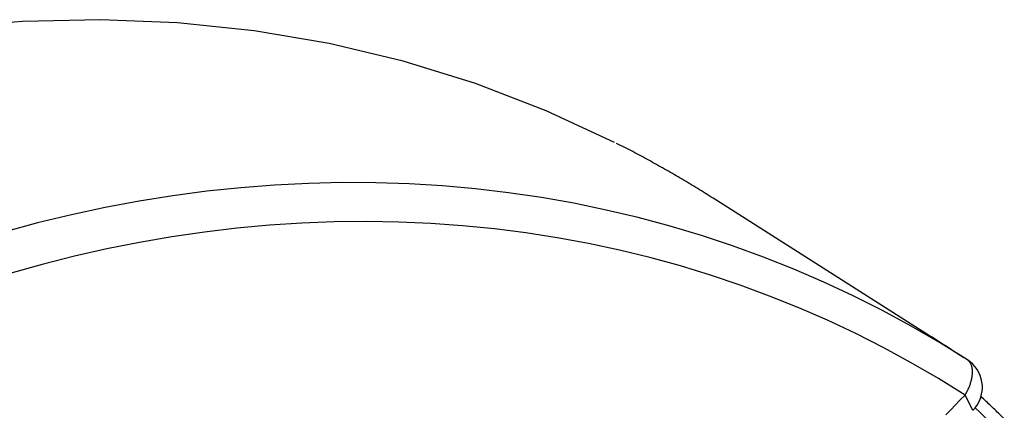
# Model space of a CAD drawing. Extents: x 0 to 17, y 0 to 11.
# Drawn here: x 4.3 to 4.8, y 2.8 to 2.9 of the extents above; entities that cross this region are included whole.
import ezdxf

# ---------------------------------------------------------------- set-up
doc = ezdxf.new("R2010")
doc.units = 0
doc.header["$MEASUREMENT"] = 0
doc.layers.add('1', color=7, linetype='Continuous')

msp = doc.modelspace()

# ---------------------------------------------------------------- linework, layer by layer
at = {"layer": '1', "color": 1, "linetype": 'Continuous'}
for p, q in [((4.34382, 2.94555), (4.30788, 2.94249)), ((4.3796, 2.94638), (4.34382, 2.94555)), ((4.41509, 2.94496), (4.3796, 2.94638)), ((4.4502, 2.9413), (4.41509, 2.94496)), ((4.4848, 2.93541), (4.4502, 2.9413)), ((4.51878, 2.92731), (4.4848, 2.93541)), ((4.55204, 2.91702), (4.51878, 2.92731)), ((4.58446, 2.90459), (4.55204, 2.91702)), ((4.61595, 2.89004), (4.58446, 2.90459)), ((4.61781, 2.8891), (4.61688, 2.88958)), ((4.61873, 2.88863), (4.61781, 2.8891)), ((4.61966, 2.88816), (4.61873, 2.88863)), ((4.62059, 2.88768), (4.61966, 2.88816)), ((4.62151, 2.8872), (4.62059, 2.88768)), ((4.62243, 2.88672), (4.62151, 2.8872)), ((4.62336, 2.88624), (4.62243, 2.88672)), ((4.62428, 2.88576), (4.62336, 2.88624)), ((4.6252, 2.88527), (4.62428, 2.88576)), ((4.62612, 2.88479), (4.6252, 2.88527)), ((4.62704, 2.8843), (4.62612, 2.88479)), ((4.62795, 2.88381), (4.62704, 2.8843)), ((4.62887, 2.88332), (4.62795, 2.88381)), ((4.62979, 2.88282), (4.62887, 2.88332)), ((4.6307, 2.88232), (4.62979, 2.88282)), ((4.63162, 2.88183), (4.6307, 2.88232)), ((4.63253, 2.88133), (4.63162, 2.88183)), ((4.63344, 2.88082), (4.63253, 2.88133)), ((4.63435, 2.88032), (4.63344, 2.88082)), ((4.63526, 2.87982), (4.63435, 2.88032)), ((4.63617, 2.87931), (4.63526, 2.87982)), ((4.63708, 2.8788), (4.63617, 2.87931)), ((4.63799, 2.87829), (4.63708, 2.8788)), ((4.63889, 2.87778), (4.63799, 2.87829)), ((4.6398, 2.87726), (4.63889, 2.87778)), ((4.6407, 2.87674), (4.6398, 2.87726)), ((4.6416, 2.87623), (4.6407, 2.87674)), ((4.64251, 2.87571), (4.6416, 2.87623)), ((4.64341, 2.87518), (4.64251, 2.87571)), ((4.64431, 2.87466), (4.64341, 2.87518)), ((4.64521, 2.87413), (4.64431, 2.87466)), ((4.6461, 2.87361), (4.64521, 2.87413)), ((4.45965, 2.87042), (4.44409, 2.86921)), ((4.47518, 2.87121), (4.45965, 2.87042)), ((4.49068, 2.87156), (4.47518, 2.87121)), ((4.50612, 2.87148), (4.49068, 2.87156)), ((4.52151, 2.87097), (4.50612, 2.87148)), ((4.53683, 2.87004), (4.52151, 2.87097)), ((4.55208, 2.86868), (4.53683, 2.87004)), ((4.647, 2.87308), (4.6461, 2.87361)), ((4.6479, 2.87255), (4.647, 2.87308)), ((4.64879, 2.87201), (4.6479, 2.87255)), ((4.64969, 2.87148), (4.64879, 2.87201)), ((4.65058, 2.87094), (4.64969, 2.87148)), ((4.65147, 2.87041), (4.65058, 2.87094)), ((4.65236, 2.86987), (4.65147, 2.87041)), ((4.65325, 2.86932), (4.65236, 2.86987)), ((4.41293, 2.86551), (4.39735, 2.86302)), ((4.42851, 2.86758), (4.41293, 2.86551)), ((4.44409, 2.86921), (4.42851, 2.86758)), ((4.56724, 2.86689), (4.55208, 2.86868)), ((4.58231, 2.86467), (4.56724, 2.86689)), ((4.65414, 2.86878), (4.65325, 2.86932)), ((4.65503, 2.86823), (4.65414, 2.86878)), ((4.65591, 2.86769), (4.65503, 2.86823)), ((4.6568, 2.86714), (4.65591, 2.86769)), ((4.65768, 2.86659), (4.6568, 2.86714)), ((4.65857, 2.86604), (4.65768, 2.86659)), ((4.65945, 2.86548), (4.65857, 2.86604)), ((4.66033, 2.86492), (4.65945, 2.86548)), ((4.39735, 2.86302), (4.38177, 2.86011)), ((4.59727, 2.86203), (4.58231, 2.86467)), ((4.61212, 2.85896), (4.59727, 2.86203)), ((4.66121, 2.86437), (4.66033, 2.86492)), ((4.75728, 2.80335), (4.66119, 2.86438)), ((4.36622, 2.85677), (4.3507, 2.85302)), ((4.38177, 2.86011), (4.36622, 2.85677)), ((4.62684, 2.85547), (4.61212, 2.85896)), ((4.3507, 2.85302), (4.33522, 2.84884)), ((4.45727, 2.85196), (4.44234, 2.85058)), ((4.47218, 2.85293), (4.45727, 2.85196)), ((4.48706, 2.8535), (4.47218, 2.85293)), ((4.50189, 2.85367), (4.48706, 2.8535)), ((4.51669, 2.85343), (4.50189, 2.85367)), ((4.53142, 2.85279), (4.51669, 2.85343)), ((4.54609, 2.85175), (4.53142, 2.85279)), ((4.56068, 2.8503), (4.54609, 2.85175)), ((4.64143, 2.85157), (4.62684, 2.85547)), ((4.65588, 2.84725), (4.64143, 2.85157)), ((4.4274, 2.84881), (4.41246, 2.84663)), ((4.44234, 2.85058), (4.4274, 2.84881)), ((4.57519, 2.84846), (4.56068, 2.8503)), ((4.58961, 2.84621), (4.57519, 2.84846)), ((4.67018, 2.84251), (4.65588, 2.84725)), ((4.39752, 2.84406), (4.38259, 2.84108)), ((4.41246, 2.84663), (4.39752, 2.84406)), ((4.60392, 2.84357), (4.58961, 2.84621)), ((4.61813, 2.84052), (4.60392, 2.84357)), ((4.68432, 2.83736), (4.67018, 2.84251)), ((4.38259, 2.84108), (4.36769, 2.83772)), ((4.63222, 2.83709), (4.61813, 2.84052)), ((4.35282, 2.83395), (4.338, 2.8298)), ((4.36769, 2.83772), (4.35282, 2.83395)), ((4.64618, 2.83326), (4.63222, 2.83709)), ((4.69829, 2.83181), (4.68432, 2.83736)), ((4.66001, 2.82903), (4.64618, 2.83326)), ((4.6737, 2.82442), (4.66001, 2.82903)), ((4.71209, 2.82585), (4.69829, 2.83181)), ((4.68723, 2.81943), (4.6737, 2.82442)), ((4.72569, 2.81949), (4.71209, 2.82585)), ((4.70061, 2.81405), (4.68723, 2.81943)), ((4.73911, 2.81273), (4.72569, 2.81949)), ((4.71381, 2.80829), (4.70061, 2.81405)), ((4.75232, 2.80558), (4.73911, 2.81273)), ((4.72684, 2.80216), (4.71381, 2.80829)), ((4.73969, 2.79565), (4.72684, 2.80216)), ((4.76532, 2.79804), (4.75232, 2.80558)), ((4.7781, 2.79012), (4.76532, 2.79804)), ((4.75235, 2.78878), (4.73969, 2.79565)), ((4.77653, 2.79112), (4.77055, 2.79492)), ((4.76481, 2.78154), (4.75235, 2.78878)), ((4.77849, 2.78984), (4.7783, 2.78999)), ((4.77867, 2.78969), (4.77849, 2.78984)), ((4.77884, 2.78952), (4.77867, 2.78969)), ((4.77901, 2.78934), (4.77884, 2.78952)), ((4.77916, 2.78915), (4.77901, 2.78934)), ((4.77931, 2.78895), (4.77916, 2.78915)), ((4.77945, 2.78874), (4.77931, 2.78895)), ((4.77959, 2.78852), (4.77945, 2.78874)), ((4.77971, 2.78829), (4.77959, 2.78852)), ((4.77982, 2.78804), (4.77971, 2.78829)), ((4.77993, 2.78779), (4.77982, 2.78804)), ((4.78002, 2.78753), (4.77993, 2.78779)), ((4.78011, 2.78726), (4.78002, 2.78753)), ((4.78019, 2.78698), (4.78011, 2.78726)), ((4.78026, 2.78669), (4.78019, 2.78698)), ((4.78032, 2.7864), (4.78026, 2.78669)), ((4.78036, 2.78609), (4.78032, 2.7864)), ((4.7804, 2.78578), (4.78036, 2.78609)), ((4.78043, 2.78546), (4.7804, 2.78578)), ((4.78041, 2.7834), (4.78044, 2.78375)), ((4.78045, 2.78513), (4.78043, 2.78546)), ((4.78044, 2.78375), (4.78046, 2.78411)), ((4.78046, 2.7848), (4.78045, 2.78513)), ((4.78047, 2.78446), (4.78046, 2.7848)), ((4.78046, 2.78411), (4.78047, 2.78446)), ((4.77706, 2.77394), (4.76481, 2.78154)), ((4.77935, 2.77875), (4.77949, 2.77915)), ((4.77949, 2.77915), (4.77962, 2.77955)), ((4.77962, 2.77955), (4.77974, 2.77995)), ((4.77974, 2.77995), (4.77985, 2.78035)), ((4.77985, 2.78035), (4.77995, 2.78074)), ((4.77995, 2.78074), (4.78005, 2.78113)), ((4.78005, 2.78113), (4.78013, 2.78152)), ((4.78013, 2.78152), (4.78021, 2.7819)), ((4.78021, 2.7819), (4.78027, 2.78228)), ((4.78027, 2.78228), (4.78033, 2.78266)), ((4.78033, 2.78266), (4.78037, 2.78303)), ((4.78037, 2.78303), (4.78041, 2.7834)), ((4.77729, 2.77433), (4.77751, 2.77473)), ((4.77751, 2.77473), (4.77773, 2.77513)), ((4.77773, 2.77513), (4.77794, 2.77552)), ((4.77794, 2.77552), (4.77815, 2.77593)), ((4.77815, 2.77593), (4.77834, 2.77633)), ((4.77834, 2.77633), (4.77853, 2.77673)), ((4.77853, 2.77673), (4.77871, 2.77714)), ((4.77871, 2.77714), (4.77888, 2.77754)), ((4.77888, 2.77754), (4.77905, 2.77794)), ((4.77905, 2.77794), (4.7792, 2.77835)), ((4.7792, 2.77835), (4.77935, 2.77875)), ((4.77485, 2.77169), (4.77265, 2.76941)), ((4.77706, 2.77394), (4.77485, 2.77169)), ((4.77706, 2.77394), (4.77729, 2.77433)), ((4.7807, 2.76695), (4.77706, 2.77394)), ((4.77046, 2.76712), (4.76827, 2.7648)), ((4.77265, 2.76941), (4.77046, 2.76712))]:
    msp.add_line(p, q, dxfattribs=at)
for start, end in [(-39.0354, 57.3705), (315.3954, 320.9646)]:
    msp.add_arc((4.77002, 2.77748), 0.015, start, end, dxfattribs=at)
msp.add_open_spline([(4.77072, 2.79483), (4.76555, 2.79813), (4.76109, 2.80099), (4.75736, 2.80337)], degree=3, dxfattribs=at)
for points, knots in [([(4.91598, 2.6583), (4.91598, 2.6583), (4.91556, 2.65847), (4.91431, 2.65904), (4.91222, 2.6601), (4.9096, 2.66158), (4.90655, 2.66346), (4.90307, 2.66575), (4.8992, 2.66846), (4.89499, 2.67157), (4.89047, 2.67506), (4.88566, 2.67893), (4.88059, 2.68314), (4.87528, 2.68768), (4.86977, 2.69249), (4.86412, 2.69754), (4.85833, 2.70279), (4.85245, 2.70821), (4.84654, 2.71374), (4.84062, 2.71932), (4.83473, 2.72492), (4.82889, 2.73051), (4.8231, 2.73607), (4.81741, 2.74155), (4.81185, 2.74691), (4.80644, 2.75213), (4.8012, 2.75719), (4.79614, 2.76206), (4.79133, 2.76667), (4.78744, 2.77039), (4.78518, 2.77253), (4.78439, 2.77328)], [0, 0, 0, 0, 0.000045, 0.029488, 0.061223, 0.095042, 0.130663, 0.167766, 0.206022, 0.245106, 0.284792, 0.324512, 0.365114, 0.405812, 0.446396, 0.486749, 0.52679, 0.56647, 0.605783, 0.643982, 0.681293, 0.718049, 0.754089, 0.789312, 0.823681, 0.857213, 0.889975, 0.922073, 0.953596, 0.983567, 1, 1, 1, 1]), ([(4.89871, 2.65253), (4.88834, 2.65918), (4.87154, 2.67528), (4.84046, 2.70768), (4.82912, 2.71981), (4.80531, 2.74476), (4.79256, 2.75779), (4.78171, 2.76811)], [0, 0, 0, 0, 0.5008, 0.5008, 0.751199, 0.751199, 1, 1, 1, 1])]:
    msp.add_open_spline(points, degree=3, knots=knots, dxfattribs=at)

doc.saveas('drawing.dxf')
